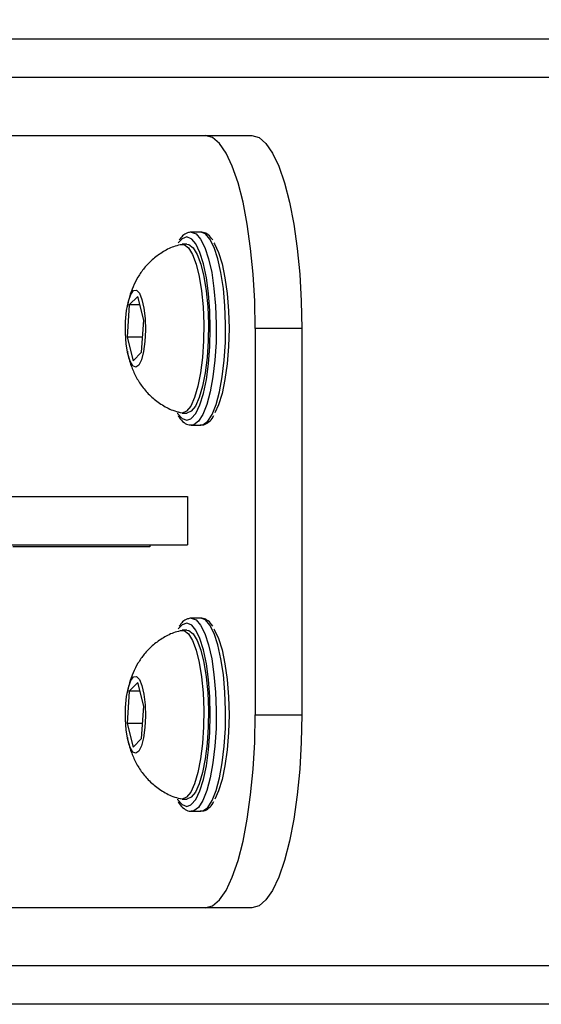
# Model space of a CAD drawing. Units: millimetres. Extents: x -23 to 1545, y 18 to 861.
# Drawn here: x 871 to 876, y 297 to 308 of the extents above; entities that cross this region are included whole.
import ezdxf

# ---------------------------------------------------------------- set-up
doc = ezdxf.new("R2010")
doc.units = ezdxf.units.MM
doc.header["$LTSCALE"] = 50
doc.header["$PDSIZE"] = -1
doc.dimstyles.new('ISO-25', dxfattribs={"dimtxt": 2.5, "dimasz": 2.5, "dimexe": 1.25, "dimexo": 0.625, "dimtad": 1, "dimtxsty": 'Standard', "dimcen": 2.5, "dimadec": 0, "dimazin": 0, "dimtfac": 1, "dimtmove": 0, "dimatfit": 3, "dimfxl": 1, "dimarcsym": 0})

# ---------------------------------------------------------------- blocks, each defined once
blk = doc.blocks.new('*D70')
at = {"color": 0, "lineweight": -2}
for p, q in [((130.409, 307.196), (130.409, 747.075)), ((1350.902, 307.499), (1350.902, 747.075)), ((146.919, 742.075), (1334.392, 742.075)), ((1334.392, 742.075), (146.919, 742.075))]:
    blk.add_line(p, q, dxfattribs=at)
at = {"color": 0}
for points in [[(146.919, 744.827), (146.919, 739.324), (130.409, 742.075)], [(1334.392, 739.324), (1334.392, 744.827), (1350.902, 742.075)]]:
    blk.add_solid(points, dxfattribs=at)
at = {"layer": 'Defpoints', "color": 0}
for p in [(1350.902, 742.075), (1350.902, 302.499), (130.409, 302.196)]:
    blk.add_point(p, dxfattribs=at)
at = {"color": 0, "insert": (740.656, 758.445), "char_height": 17.5, "attachment_point": 5}
blk.add_mtext('1220', dxfattribs=at)

msp = doc.modelspace()

# ---------------------------------------------------------------- linework, layer by layer
at = {"color": 7, "linetype": 'Continuous', "lineweight": 25}
for p, q in [((899.365, 307.357), (861.389, 307.357)), ((899.356, 306.957), (862.6, 306.957)), ((868.598, 306.357), (872.732, 306.357)), ((872.732, 306.357), (873.215, 306.357)), ((872.684, 305.357), (872.587, 305.357)), ((872.539, 305.232), (872.491, 305.232)), ((871.944, 304.602), (871.921, 304.267)), ((872.031, 304.691), (871.944, 304.602)), ((872.054, 304.602), (871.944, 304.602)), ((872.094, 304.446), (872.031, 304.691)), ((872.071, 304.112), (872.094, 304.446)), ((873.732, 304.357), (873.249, 304.357)), ((873.249, 304.357), (873.249, 300.357)), ((873.732, 304.357), (873.732, 300.357)), ((871.921, 304.267), (871.984, 304.022)), ((872.082, 304.267), (871.921, 304.267)), ((871.984, 304.022), (872.071, 304.112)), ((872.491, 303.482), (872.539, 303.482)), ((872.587, 303.357), (872.684, 303.357)), ((872.593, 303.357), (872.587, 303.357)), ((868.741, 302.617), (872.546, 302.617)), ((872.546, 302.617), (872.546, 302.117)), ((868.741, 302.117), (872.546, 302.117)), ((872.158, 302.097), (870.736, 302.097)), ((872.158, 302.117), (872.158, 302.097)), ((872.684, 301.357), (872.587, 301.357)), ((872.539, 301.232), (872.491, 301.232)), ((872.031, 300.691), (871.944, 300.602)), ((872.094, 300.446), (872.031, 300.691)), ((871.944, 300.602), (871.921, 300.267)), ((872.054, 300.602), (871.944, 300.602)), ((872.071, 300.112), (872.094, 300.446)), ((873.249, 300.357), (873.732, 300.357)), ((871.921, 300.267), (871.984, 300.022)), ((872.082, 300.267), (871.921, 300.267)), ((871.984, 300.022), (872.071, 300.112)), ((872.491, 299.482), (872.539, 299.482)), ((872.587, 299.357), (872.684, 299.357)), ((872.593, 299.357), (872.587, 299.357)), ((872.732, 298.357), (868.598, 298.357)), ((873.215, 298.357), (872.732, 298.357)), ((899.356, 297.757), (862.537, 297.757)), ((899.366, 297.357), (859.825, 297.357))]:
    msp.add_line(p, q, dxfattribs=at)
at = {"color": 7, "linetype": 'Continuous', "lineweight": 25, "flags": 128}
for points in [[(873.249, 304.357), (873.244, 304.641), (873.228, 304.92), (873.202, 305.187), (873.167, 305.438), (873.123, 305.666), (873.071, 305.868), (873.012, 306.039), (872.947, 306.176), (872.878, 306.276), (872.806, 306.336), (872.732, 306.357)], [(873.215, 306.357), (873.289, 306.336), (873.361, 306.276), (873.43, 306.176), (873.495, 306.039), (873.554, 305.868), (873.606, 305.666), (873.65, 305.438), (873.685, 305.187), (873.711, 304.92), (873.727, 304.641), (873.732, 304.357)], [(872.539, 305.307), (872.491, 305.288), (872.452, 305.246)], [(872.593, 305.283), (872.587, 305.288), (872.539, 305.307)], [(872.587, 305.357), (872.636, 305.339), (872.683, 305.285), (872.727, 305.198), (872.766, 305.08), (872.798, 304.937), (872.822, 304.772), (872.838, 304.592), (872.845, 304.404), (872.843, 304.214), (872.831, 304.03), (872.811, 303.857), (872.783, 303.702), (872.747, 303.571), (872.706, 303.468), (872.66, 303.397), (872.612, 303.361), (872.593, 303.357)], [(872.684, 303.357), (872.708, 303.361), (872.757, 303.397), (872.802, 303.468), (872.844, 303.571), (872.879, 303.702), (872.908, 303.857), (872.928, 304.03), (872.94, 304.214), (872.942, 304.404), (872.935, 304.592), (872.919, 304.772), (872.894, 304.937), (872.862, 305.08), (872.824, 305.198), (872.78, 305.285), (872.733, 305.339), (872.684, 305.357)], [(872.474, 305.229), (872.512, 305.228), (872.557, 305.194), (872.599, 305.125), (872.637, 305.025), (872.668, 304.898), (872.693, 304.748), (872.709, 304.583)], [(872.539, 305.232), (872.56, 305.228), (872.605, 305.194), (872.647, 305.125), (872.685, 305.025), (872.717, 304.898), (872.741, 304.748), (872.757, 304.583)], [(872.583, 303.422), (872.587, 303.425), (872.633, 303.479), (872.675, 303.567), (872.713, 303.685), (872.743, 303.829), (872.766, 303.993), (872.78, 304.171), (872.784, 304.357), (872.78, 304.542), (872.766, 304.72), (872.743, 304.884), (872.713, 305.028), (872.675, 305.147), (872.633, 305.234), (872.593, 305.283)], [(872.819, 305.246), (872.826, 305.234), (872.869, 305.147), (872.906, 305.028), (872.936, 304.884), (872.959, 304.72), (872.973, 304.542), (872.978, 304.357), (872.973, 304.171), (872.959, 303.993), (872.936, 303.829), (872.906, 303.685), (872.869, 303.567), (872.829, 303.483)], [(872.107, 304.46), (872.111, 304.342), (872.105, 304.224), (872.091, 304.119), (872.069, 304.035), (872.042, 303.979), (872.011, 303.957), (871.981, 303.97), (871.953, 304.018), (871.929, 304.096), (871.913, 304.197), (871.905, 304.312), (871.906, 304.431), (871.916, 304.544), (871.935, 304.64), (871.959, 304.71), (871.988, 304.75), (872.019, 304.754), (872.049, 304.723), (872.075, 304.66), (872.095, 304.569), (872.107, 304.46)], [(872.709, 304.583), (872.716, 304.408), (872.714, 304.231), (872.703, 304.059), (872.683, 303.9), (872.656, 303.759), (872.621, 303.642), (872.581, 303.555), (872.538, 303.501), (872.492, 303.482), (872.474, 303.484)], [(872.757, 304.583), (872.765, 304.408), (872.763, 304.231), (872.752, 304.059), (872.732, 303.9), (872.704, 303.759), (872.67, 303.642), (872.63, 303.555), (872.586, 303.501), (872.541, 303.482), (872.539, 303.482)], [(872.443, 303.483), (872.445, 303.479), (872.491, 303.425), (872.539, 303.407), (872.583, 303.422)], [(872.587, 301.357), (872.636, 301.339), (872.683, 301.285), (872.727, 301.198), (872.766, 301.08), (872.798, 300.937), (872.822, 300.772), (872.838, 300.592), (872.845, 300.404), (872.843, 300.214), (872.831, 300.03), (872.811, 299.857), (872.783, 299.702), (872.747, 299.571), (872.706, 299.468), (872.66, 299.397), (872.612, 299.361), (872.593, 299.357)], [(872.684, 299.357), (872.708, 299.361), (872.757, 299.397), (872.802, 299.468), (872.844, 299.571), (872.879, 299.702), (872.908, 299.857), (872.928, 300.03), (872.94, 300.214), (872.942, 300.404), (872.935, 300.592), (872.919, 300.772), (872.894, 300.937), (872.862, 301.08), (872.824, 301.198), (872.78, 301.285), (872.733, 301.339), (872.684, 301.357)], [(872.539, 301.307), (872.491, 301.288), (872.452, 301.246)], [(872.474, 301.229), (872.512, 301.228), (872.557, 301.194), (872.599, 301.125), (872.637, 301.025), (872.668, 300.898), (872.693, 300.748), (872.709, 300.583)], [(872.593, 301.283), (872.587, 301.288), (872.539, 301.307)], [(872.539, 301.232), (872.56, 301.228), (872.605, 301.194), (872.647, 301.125), (872.685, 301.025), (872.717, 300.898), (872.741, 300.748), (872.757, 300.583)], [(872.583, 299.422), (872.587, 299.425), (872.633, 299.479), (872.675, 299.567), (872.713, 299.685), (872.743, 299.829), (872.766, 299.993), (872.78, 300.171), (872.784, 300.357), (872.78, 300.542), (872.766, 300.72), (872.743, 300.884), (872.713, 301.028), (872.675, 301.147), (872.633, 301.234), (872.593, 301.283)], [(872.819, 301.246), (872.826, 301.234), (872.869, 301.147), (872.906, 301.028), (872.936, 300.884), (872.959, 300.72), (872.973, 300.542), (872.978, 300.357), (872.973, 300.171), (872.959, 299.993), (872.936, 299.829), (872.906, 299.685), (872.869, 299.567), (872.829, 299.483)], [(872.107, 300.46), (872.111, 300.342), (872.105, 300.224), (872.091, 300.119), (872.069, 300.035), (872.042, 299.979), (872.011, 299.957), (871.981, 299.97), (871.953, 300.018), (871.929, 300.096), (871.913, 300.197), (871.905, 300.312), (871.906, 300.431), (871.916, 300.544), (871.935, 300.64), (871.959, 300.71), (871.988, 300.75), (872.019, 300.754), (872.049, 300.723), (872.075, 300.66), (872.095, 300.569), (872.107, 300.46)], [(872.709, 300.583), (872.716, 300.408), (872.714, 300.231), (872.703, 300.059), (872.683, 299.9), (872.656, 299.759), (872.621, 299.642), (872.581, 299.555), (872.538, 299.501), (872.492, 299.482), (872.474, 299.484)], [(872.757, 300.583), (872.765, 300.408), (872.763, 300.231), (872.752, 300.059), (872.732, 299.9), (872.704, 299.759), (872.67, 299.642), (872.63, 299.555), (872.586, 299.501), (872.541, 299.482), (872.539, 299.482)], [(872.732, 298.357), (872.806, 298.377), (872.878, 298.438), (872.947, 298.537), (873.012, 298.674), (873.071, 298.845), (873.123, 299.047), (873.167, 299.275), (873.202, 299.526), (873.228, 299.793), (873.244, 300.072), (873.249, 300.357)], [(873.732, 300.357), (873.727, 300.072), (873.711, 299.793), (873.685, 299.526), (873.65, 299.275), (873.606, 299.047), (873.554, 298.845), (873.495, 298.674), (873.43, 298.537), (873.361, 298.438), (873.289, 298.377), (873.215, 298.357)], [(872.443, 299.483), (872.445, 299.479), (872.491, 299.425), (872.539, 299.407), (872.583, 299.422)]]:
    msp.add_lwpolyline(points, dxfattribs=at)
at = {"color": 7, "linetype": 'Continuous', "lineweight": 25}
for points, knots in [([(872.587, 305.357), (872.573, 305.355), (872.54, 305.351), (872.497, 305.323), (872.473, 305.29), (872.462, 305.275)], [0, 0, 0, 0, 0.274009, 0.665999, 1, 1, 1, 1]), ([(872.809, 305.275), (872.794, 305.295), (872.766, 305.332), (872.72, 305.354), (872.692, 305.356), (872.684, 305.357)], [0, 0, 0, 0, 0.452287, 0.839609, 1, 1, 1, 1]), ([(872.472, 305.225), (872.449, 305.219), (872.382, 305.202), (872.284, 305.149), (872.182, 305.074), (872.098, 304.987), (872.032, 304.892), (871.981, 304.791), (871.944, 304.688), (871.93, 304.617), (871.923, 304.582)], [0, 0, 0, 0, 0.078891, 0.226945, 0.36684, 0.4999, 0.627609, 0.752469, 0.879617, 1, 1, 1, 1]), ([(871.925, 304.122), (871.925, 304.117), (871.932, 304.066), (871.959, 303.979), (872.009, 303.86), (872.076, 303.754), (872.163, 303.655), (872.271, 303.572), (872.375, 303.514), (872.446, 303.495), (872.471, 303.488)], [0, 0, 0, 0, 0.01478, 0.177317, 0.315942, 0.45485, 0.601641, 0.7548, 0.912392, 1, 1, 1, 1]), ([(872.45, 303.457), (872.453, 303.451), (872.471, 303.418), (872.506, 303.385), (872.555, 303.355), (872.586, 303.359), (872.597, 303.361)], [0, 0, 0, 0, 0.0957, 0.488525, 0.815015, 1, 1, 1, 1]), ([(872.68, 303.36), (872.693, 303.36), (872.726, 303.358), (872.772, 303.391), (872.804, 303.423), (872.819, 303.453), (872.822, 303.458)], [0, 0, 0, 0, 0.214793, 0.554622, 0.923401, 1, 1, 1, 1]), ([(872.587, 301.357), (872.573, 301.355), (872.54, 301.351), (872.497, 301.323), (872.473, 301.29), (872.462, 301.275)], [0, 0, 0, 0, 0.274009, 0.665999, 1, 1, 1, 1]), ([(872.809, 301.275), (872.794, 301.295), (872.766, 301.332), (872.72, 301.354), (872.692, 301.356), (872.684, 301.357)], [0, 0, 0, 0, 0.452287, 0.839609, 1, 1, 1, 1]), ([(872.472, 301.225), (872.449, 301.219), (872.382, 301.202), (872.284, 301.149), (872.182, 301.074), (872.098, 300.987), (872.032, 300.892), (871.981, 300.791), (871.944, 300.688), (871.93, 300.617), (871.923, 300.582)], [0, 0, 0, 0, 0.078891, 0.226945, 0.36684, 0.499901, 0.627609, 0.752469, 0.879617, 1, 1, 1, 1]), ([(871.925, 300.122), (871.925, 300.117), (871.932, 300.066), (871.959, 299.979), (872.009, 299.86), (872.076, 299.754), (872.163, 299.655), (872.271, 299.572), (872.375, 299.514), (872.446, 299.495), (872.471, 299.488)], [0, 0, 0, 0, 0.01478, 0.177317, 0.315942, 0.45485, 0.601641, 0.7548, 0.912392, 1, 1, 1, 1]), ([(872.45, 299.457), (872.453, 299.451), (872.471, 299.418), (872.506, 299.385), (872.555, 299.355), (872.586, 299.359), (872.597, 299.361)], [0, 0, 0, 0, 0.0957, 0.488525, 0.815015, 1, 1, 1, 1]), ([(872.68, 299.36), (872.693, 299.36), (872.726, 299.358), (872.772, 299.391), (872.804, 299.423), (872.819, 299.453), (872.822, 299.458)], [0, 0, 0, 0, 0.214793, 0.554622, 0.923401, 1, 1, 1, 1])]:
    msp.add_open_spline(points, degree=3, knots=knots, dxfattribs=at)

# ---------------------------------------------------------------- dimensions: what is measured, and where the dimension line sits
dim = msp.add_linear_dim(base=(1350.902, 742.075), p1=(130.409, 302.196), p2=(1350.902, 302.499), dimstyle='ISO-25', override={"dimtxt": 17.5, "dimasz": 16.51, "dimexe": 5, "dimexo": 5, "dimgap": 7.62, "dimtih": 1, "dimtoh": 1, "dimdec": 0, "dimlfac": 1, "dimzin": 1, "dimadec": 2, "dimtdec": 0, "dimtzin": 1})
dim.commit()
dim.dimension.update_dxf_attribs({"geometry": '*D70', "text_midpoint": (740.656, 758.445)})

doc.saveas('drawing.dxf')
